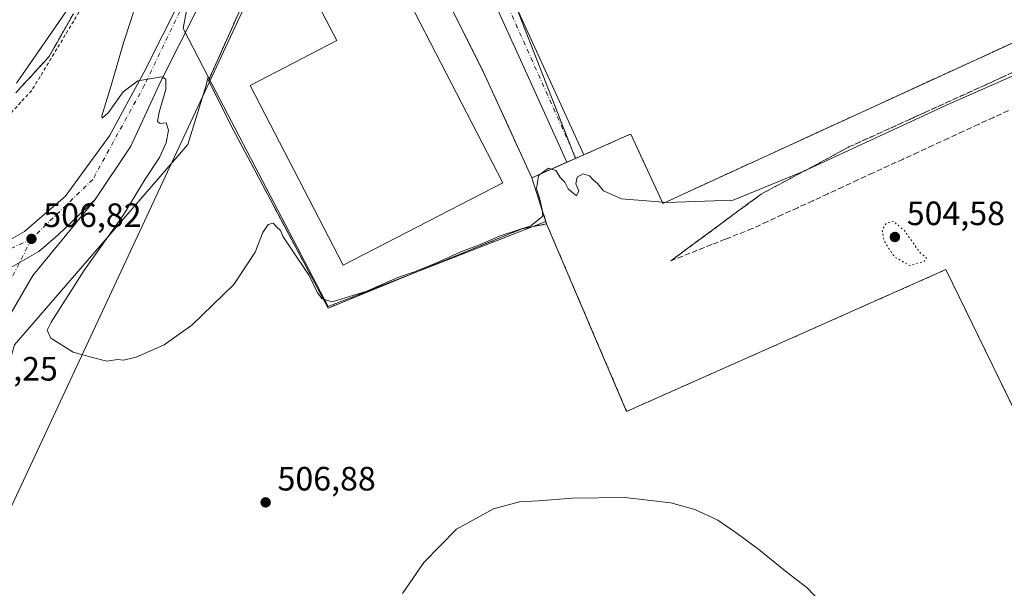
# Model space of a CAD drawing. Units: metres. Extents: x 610896 to 614347, y 4727008 to 4729377.
# Drawn here: x 611917 to 612209, y 4728781 to 4728949 of the extents above; entities that cross this region are included whole.
import ezdxf

# ---------------------------------------------------------------- set-up
doc = ezdxf.new("R2010")
doc.units = ezdxf.units.M
doc.header["$MEASUREMENT"] = 0
for name, pattern in [('DGN Style 2', [1.6480167562047852, 0.988810053722871, -0.6592067024819142]), ('DGN Style 3', [2.307223458686699, 1.648016756204785, -0.6592067024819142]), ('DGN Style 4', [2.6384748266838614, 1.318413404963828, -0.6592067024819142, 0.001648016756204785, -0.6592067024819142]), ('DGN Style 5', [1.1536117293433497, 0.4944050268614355, -0.6592067024819142])]:
    doc.linetypes.add(name, pattern=pattern)
for name, color, linetype, lineweight in [('Alambrada', 7, 'DGN Style 2', 0), ('Carretera de calzada única Cxs', 7, 'Continuous', 13), ('Carretera de calzada única eje', 7, 'DGN Style 4', 0), ('Cultivos herbáceos CxS', 92, 'Continuous', 0), ('Cultivos leñosos CxS', 92, 'Continuous', 0), ('Curva de nivel normal', 30, 'Continuous', 0), ('Curva de nivel normal depresión', 30, 'DGN Style 5', 0), ('Edificación industrial Cxs', 135, 'Continuous', 13), ('Explanada Cxs', 7, 'Continuous', 0), ('Instalación de tratamiento de aguas CxS', 135, 'Continuous', 0), ('Núcleo urbano CxS', 7, 'Continuous', 0), ('Obra de contención lineal', 1, 'DGN Style 3', 13), ('Punto de cota en terreno', 7, 'Continuous', 0), ('Rótulo de punto de cota en terreno', 7, 'Continuous', 0), ('Talud superficial', 30, 'DGN Style 3', 0), ('Tendido', 6, 'Continuous', 0), ('Vía urbana Cxs', 4, 'Continuous', 0), ('Vía urbana eje', 4, 'DGN Style 4', 0)]:
    doc.layers.add(name, color=color, linetype=linetype, lineweight=lineweight)
doc.styles.add('Style-Arial', font='txt')

# ---------------------------------------------------------------- blocks, each defined once
blk = doc.blocks.new('*U9')
at = {"layer": 'Cultivos herbáceos CxS', "color": 92, "linetype": 'Continuous', "lineweight": 0}
blk.add_polyline3d([(612349.0701000001, 4729005.5801, 499.8941999999952), (612108.1401000004, 4728894.9801, 504.823000000004), (612107.3348000003, 4728896.714600001, 504.6769999999961), (612098.5900999998, 4728915.550100001, 503.9789000000019), (612097.5368999997, 4728915.085200001, 504.0829999999987), (612082.2125000004, 4728908.3201, 504.7017000000051), (612031.9888000004, 4729036.6623, 500.8364000000002), (612043.6003000002, 4729046.784499999, 500.2495999999956), (612059.5849000001, 4729057.7489, 499.4857000000048), (612094.6342000002, 4729076.285700001, 498.6183000000019), (612239.4765, 4729137.037900001, 494.0688999999985)], dxfattribs=at)
blk = doc.blocks.new('*U13')
at = {"layer": 'Núcleo urbano CxS', "color": 7, "linetype": 'Continuous', "lineweight": 0}
blk.add_polyline3d([(612073.3619999997, 4728889.6336, 504.9974999999977), (612008.7862999998, 4728864.339500001, 505.9796999999963), (611973.1659000004, 4728932.5483, 503.5348999999987), (611965.6637000004, 4728946.9145, 504.4293999999937), (611969.0099, 4728964.556299999, 503.7048999999971), (611985.7050999999, 4728996.054500001, 502.7498999999953), (611986.8558999998, 4728998.2259, 502.6928999999946), (611994.0405000001, 4729008.137700001, 502.3718999999983), (612004.1984999999, 4729022.1505, 501.8508000000002), (612028.1725000005, 4729046.415100001, 500.8788999999961), (612031.9888000004, 4729036.6623, 500.8364000000002), (612082.2125000004, 4728908.3201, 504.7017000000051), (612082.1626000004, 4728908.2981, 504.7026000000042), (612069.2100999998, 4728902.5801, 504.2924999999959), (612072.9848999997, 4728890.8095, 504.811600000001)], close=True, dxfattribs=at)
blk = doc.blocks.new('*U16')
at = {"layer": 'Núcleo urbano CxS', "color": 7, "linetype": 'Continuous', "lineweight": 0}
blk.add_polyline3d([(612239.4765, 4729137.037900001, 494.0688999999985), (612094.6342000002, 4729076.285700001, 498.6183000000019), (612059.5849000001, 4729057.7489, 499.4857000000048), (612043.6003000002, 4729046.784499999, 500.2495999999956), (612031.9888000004, 4729036.6623, 500.8364000000002), (612028.1725000005, 4729046.415100001, 500.8788999999961), (612004.1984999999, 4729022.1505, 501.8508000000002), (611994.0405000001, 4729008.137700001, 502.3718999999983), (611986.8558999998, 4728998.2259, 502.6928999999946), (611985.7050999999, 4728996.054500001, 502.7498999999953), (611969.0099, 4728964.556299999, 503.7048999999971), (611965.6637000004, 4728946.9145, 504.4293999999937), (611973.1659000004, 4728932.5483, 503.5348999999987), (611972.5135000005, 4728930.069300001, 503.5258999999933), (611967.1256999997, 4728912.470699999, 503.6521999999969), (611915.6015, 4728853.0373, 506.9444999999978)], dxfattribs=at)
blk = doc.blocks.new('5PATER')
at = {"layer": 'Cultivos leñosos CxS', "linetype": 'Continuous', "lineweight": 0}
h = blk.add_hatch(color=51, dxfattribs=at)
edge = h.paths.add_edge_path()
edge.add_ellipse((0, 0), major_axis=(-0.1095731443231308, -0.1110710700762829), ratio=0.9994222409660322, start_angle=0, end_angle=360)
blk = doc.blocks.new('*U25')
at = {"layer": 'Carretera de calzada única Cxs', "color": 7, "linetype": 'Continuous', "lineweight": 13}
blk.add_polyline3d([(611912.4501, 4728874.7301, 507.3545000000013), (611922.8400999998, 4728880.670100001, 507.243100000007), (611928.6300999997, 4728885.600099999, 506.8408999999957), (611939.6001000004, 4728896.1501, 506.3951999999991), (611931.2100999998, 4728885.890100001, 506.8024000000005), (611921.1201, 4728873.610099999, 507.5195999999996), (611902.4101, 4728841.5101, 507.4480999999942)], dxfattribs=at)
blk = doc.blocks.new('*U33')
at = {"layer": 'Explanada Cxs', "color": 7, "linetype": 'Continuous', "lineweight": 0}
for points in [[(612018.3101000005, 4729006.890100001, 501.796199999997), (612054.7701000003, 4728934.1601, 504.0062000000034), (612069.2100999998, 4728902.5801, 505.1345000000001), (612073.6101000002, 4728888.860099999, 505.6364999999933), (612066.2701000003, 4728887.4001, 505.0565999999963), (612008.7301000003, 4728863.9101, 506.5993000000017), (611980.8300999999, 4728916.3101, 504.1692999999942), (611973.2401000002, 4728931.4901, 505.8559999999998), (611991.8601000002, 4728973.110099999, 502.6140000000014), (612004.1101000002, 4728994.1601, 502.7142000000022), (612009.5000999998, 4729002.4801, 502.2167000000045), (612014.6401000004, 4729006.640100001, 501.9349999999977)], [(612060.6401000004, 4728901.110099999, 506.9933000000019), (612026.8701, 4728966.4901, 506.1209999999992), (612005.0301000001, 4728955.450099999, 506.3708000000043), (612011.3201000001, 4728943.280099999, 510.8852000000043), (611985.6201, 4728930.0001, 506.2479000000022), (612013.2100999998, 4728876.610099999, 508.1070000000037)]]:
    blk.add_polyline3d(points, close=True, dxfattribs=at)

msp = doc.modelspace()

# ---------------------------------------------------------------- linework, layer by layer
at = {"layer": 'Alambrada', "color": 7, "linetype": 'DGN Style 2', "lineweight": 0}
for points in [[(612266.2100999998, 4728792.030099999, 509.6442999999999), (612326.5000999998, 4728834.460100001, 508.8515000000043), (612397.2701000003, 4728895.4001, 504.554999999993), (612349.0701000001, 4729005.5801, 500.0782000000036), (612108.1401000004, 4728894.9801, 504.9692000000068), (612098.5900999998, 4728915.550100001, 504.0770000000048), (612069.2100999998, 4728902.5801, 505.1345000000001), (612054.7701000003, 4728934.1601, 504.0062000000034), (612018.3101000005, 4729006.890100001, 501.796199999997), (612014.6401000004, 4729006.640100001, 501.9349999999977), (612009.5000999998, 4729002.4801, 502.2167000000045), (612004.1101000002, 4728994.1601, 502.7142000000022), (611991.8601000002, 4728973.110099999, 502.6140000000014), (611973.2401000002, 4728931.4901, 505.8559999999998), (611980.8300999999, 4728916.3101, 504.1692999999942)], [(611935.7008999997, 4728953.2137, 505.7455000000046), (611933.2090999996, 4728949.0965, 505.8077000000048), (611930.7172999998, 4728944.9791, 505.8218999999954), (611928.2254999997, 4728940.8619, 505.9415000000009), (611925.7336999997, 4728936.7445, 506.0889000000025), (611923.2418999998, 4728932.6273, 506.4060999999929), (611920.7500999998, 4728928.5101, 506.4796999999963), (611917.5182999996, 4728924.976700001, 506.3263000000007), (611914.2867000002, 4728921.443299999, 506.078800000003)], [(612073.6101000002, 4728888.860099999, 505.6364999999933), (612097.3701, 4728833.2401, 508.7508999999991), (612192.1300999997, 4728875.3201, 505.3754999999946), (612237.4001000002, 4728782.530099999, 508.4137000000047), (612262.6201, 4728790.350099999, 509.5541999999987)]]:
    msp.add_polyline3d(points, dxfattribs=at)
at = {"layer": 'Carretera de calzada única Cxs', "color": 7, "linetype": 'Continuous', "lineweight": 13}
for points in [[(611869.8601000002, 4728873.9901, 507.4024000000064), (611870.9801000003, 4728874.0601, 507.4532000000036), (611894.2100999998, 4728876.890100001, 507.4072000000015), (611909.5301000001, 4728881.5101, 507.0467000000062), (611918.5800999999, 4728886.6801, 506.7228000000032), (611923.8501000004, 4728891.1801, 506.4948000000004), (611930.7100999998, 4728897.020099999, 506.2124999999942), (611943.8000999996, 4728915.0101, 505.5515000000014), (611954.0701000001, 4728933.860099999, 504.8776999999973), (611982.3501000004, 4728990.020099999, 503.0224000000017), (611992.7100999998, 4729007.1601, 502.5657999999967), (612001.3300999999, 4729019.020099999, 502.1220999999932), (612013.8000999996, 4729032.3201, 501.735400000005), (612038.2801000001, 4729053.6601, 500.6172999999981), (612055.0701000001, 4729065.170100001, 499.8052000000025), (612076.2600999996, 4729076.7301, 499.1171000000032), (612090.9401000004, 4729084.140100001, 498.4910999999993), (612113.9401000004, 4729094.110099999, 498.1842999999935), (612236.1700999998, 4729145.050100001, 493.7358999999997), (612305.9101, 4729173.4801, 493.766300000003), (612343.1601, 4729189.720100001, 494.5498999999982), (612406.9801000003, 4729216.090100001, 496.0754000000015), (612469.4600999998, 4729241.7501, 495.276199999993), (612495.3091000002, 4729252.253900001, 495.7155000000057)], [(611909.5301000001, 4728881.5101, 507.0467000000062), (611918.5800999999, 4728886.6801, 506.7228000000032), (611923.8501000004, 4728891.1801, 506.4948000000004), (611930.7100999998, 4728897.020099999, 506.2124999999942), (611943.8000999996, 4728915.0101, 505.5515000000014), (611954.0701000001, 4728933.860099999, 504.8776999999973), (611982.3501000004, 4728990.020099999, 503.0224000000017), (611992.7100999998, 4729007.1601, 502.5657999999967), (612001.3300999999, 4729019.020099999, 502.1220999999932), (612013.8000999996, 4729032.3201, 501.735400000005), (612038.2801000001, 4729053.6601, 500.6172999999981), (612055.0701000001, 4729065.170100001, 499.8052000000025), (612076.2600999996, 4729076.7301, 499.1171000000032), (612090.9401000004, 4729084.140100001, 498.4910999999993), (612113.9401000004, 4729094.110099999, 498.1842999999935), (612236.1700999998, 4729145.050100001, 493.7358999999997)], [(612238.3300999999, 4729139.8101, 494.0907000000007), (612093.3501000004, 4729079.0001, 498.5963000000047), (612058.0301000001, 4729060.3201, 499.8898000000045), (612041.7600999996, 4729049.1601, 500.2850999999937), (612038.9437999995, 4729046.705, 500.405899999998), (612036.9778000005, 4729044.9913, 500.4946000000054), (612029.5521999998, 4729038.518200001, 500.8666999999987), (612022.2846999997, 4729032.183, 501.2119999999995), (612017.7500999998, 4729028.2301, 501.4334999999992), (612016.9471000005, 4729027.374399999, 501.4704999999958), (612005.7100999998, 4729015.4001, 502.0494999999937), (612004.3421999998, 4729013.516100001, 502.1233000000066), (612000.6600000003, 4729008.444700001, 502.321100000001), (611998.9907000001, 4729006.1457, 502.4205999999977), (611997.4401000004, 4729004.0101, 502.5028000000021), (611996.0312000001, 4729001.679500001, 502.5663999999961), (611993.4266999997, 4728997.371300001, 502.7100000000065), (611987.3201000001, 4728987.270099999, 503.0875999999989), (611959.1001000004, 4728931.2401, 505.0029000000068), (611950.1901000004, 4728912.0101, 505.8978999999963), (611939.6001000004, 4728896.1501, 506.3951999999991), (611928.6300999997, 4728885.600099999, 506.8408999999957), (611922.8400999998, 4728880.670100001, 507.243100000007), (611912.4501, 4728874.7301, 507.3545000000013)], [(611993.4266999997, 4728997.371300001, 502.7100000000065), (611987.3201000001, 4728987.270099999, 503.0875999999989), (611959.1001000004, 4728931.2401, 505.0029000000068), (611950.1901000004, 4728912.0101, 505.8978999999963), (611939.6001000004, 4728896.1501, 506.3951999999991)], [(611939.6001000004, 4728896.1501, 506.3951999999991), (611931.2100999998, 4728885.890100001, 506.8024000000005), (611921.1201, 4728873.610099999, 507.5195999999996), (611902.4101, 4728841.5101, 507.4480999999942), (611898.5100999996, 4728833.840100001, 507.3384999999981), (611891.5500999996, 4728823.850099999, 507.0810000000056), (611873.4401000004, 4728805.840100001, 506.6996999999974), (611825.7301000003, 4728756.290100001, 506.0800000000018), (611818.4600999998, 4728748.220100001, 505.873900000006), (611808.7801000001, 4728735.460100001, 505.7100999999967), (611796.6201, 4728717.8101, 505.4674999999989), (611786.7600999996, 4728702.790100001, 505.4369000000006), (611780.2301000003, 4728688.790100001, 505.3803000000044), (611772.1601, 4728668.020099999, 506.7744999999995), (611765.8901000004, 4728645.340100001, 505.5883999999933)], [(611939.6001000004, 4728896.1501, 506.3951999999991), (611928.6300999997, 4728885.600099999, 506.8408999999957), (611922.8400999998, 4728880.670100001, 507.243100000007), (611912.4501, 4728874.7301, 507.3545000000013), (611895.7301000003, 4728869.6801, 507.6524999999965), (611870.4600999998, 4728866.0001, 507.6459999999934)], [(611939.6001000004, 4728896.1501, 506.3951999999991), (611928.6300999997, 4728885.600099999, 506.8408999999957), (611922.8400999998, 4728880.670100001, 507.243100000007), (611912.4501, 4728874.7301, 507.3545000000013), (611895.7301000003, 4728869.6801, 507.6524999999965), (611870.4600999998, 4728866.0001, 507.6459999999934)]]:
    msp.add_polyline3d(points, dxfattribs=at)
at = {"layer": 'Carretera de calzada única eje', "color": 7, "linetype": 'DGN Style 4', "lineweight": 0, "extrusion": (0.004712021799981469, 0.04222407706092612, 0.9990970544281018), "elevation": 203062.6118181403, "flags": 128}
msp.add_lwpolyline([(-83678.47305554093, -4763250.844278474), (-83659.4777362959, -4763239.275811894), (-83640.97447078384, -4763233.311520072)], dxfattribs=at)
at = {"layer": 'Carretera de calzada única eje', "color": 7, "linetype": 'DGN Style 4', "lineweight": 0, "extrusion": (-0.4113328445124391, 0.2311643457355331, 0.8816849416236894), "elevation": 841893.3363528327, "flags": 128}
msp.add_lwpolyline([(-4422274.330243546, -1572100.656753445), (-4422249.659289167, -1572099.307775212), (-4422222.420575527, -1572099.899926851)], dxfattribs=at)
at = {"layer": 'Carretera de calzada única eje', "color": 7, "linetype": 'DGN Style 4', "lineweight": 0}
msp.add_polyline3d([(611998.1700999998, 4729009.970100001, 502.4165999999968), (611976.6201, 4728976.550100001, 503.4517999999953), (611954.2600999996, 4728930.140100001, 505.0341000000044), (611938.8901000004, 4728902.110099999, 506.084600000002), (611920.6700999998, 4728884.4301, 506.9054000000033)], dxfattribs=at)
at = {"layer": 'Cultivos herbáceos CxS', "color": 92, "linetype": 'Continuous', "lineweight": 0, "extrusion": (-0.01021648567324624, 0.02610732079820691, 0.9996069383618882), "elevation": 117710.3007044284, "flags": 128}
msp.add_lwpolyline([(-2293288.454683189, -4179155.836799338), (-2293288.454683189, -4179017.963375914)], dxfattribs=at)
at = {"layer": 'Cultivos herbáceos CxS', "color": 92, "linetype": 'Continuous', "lineweight": 0, "extrusion": (0.0009710958106573252, 0.03632633989370244, 0.9993395088771652), "elevation": 172882.2979812469, "flags": 128}
msp.add_lwpolyline([(-485383.321757791, -4740446.096909476), (-485420.7521811074, -4740378.819916746), (-485484.6288852267, -4740405.848492605)], dxfattribs=at)
at = {"layer": 'Cultivos herbáceos CxS', "color": 92, "linetype": 'Continuous', "lineweight": 0}
for points in [[(612397.2701000003, 4728895.4001, 504.5429000000004), (612349.0701000001, 4729005.5801, 499.8941999999952), (612108.1401000004, 4728894.9801, 504.823000000004), (612107.3348000003, 4728896.714600001, 504.6769999999961), (612098.5900999998, 4728915.550100001, 503.9789000000019), (612097.5368999997, 4728915.085200001, 504.0829999999987), (612082.2125000004, 4728908.3201, 504.7017000000051)], [(611973.1659000004, 4728932.5483, 503.5348999999987), (611972.5135000005, 4728930.069300001, 503.5258999999933), (611967.1256999997, 4728912.470699999, 503.6521999999969), (611915.6015, 4728853.0373, 506.9444999999978), (611910.8031000001, 4728836.444300001, 506.4241000000038), (611905.9079, 4728825.566099999, 506.9501000000019), (611894.0850999998, 4728822.240900001, 507.0562999999966), (611894.0115, 4728822.1351, 507.0549000000028), (611893.8482999997, 4728821.921700001, 507.0513999999966), (611893.6655000001, 4728821.722899999, 507.0470999999961), (611891.4715, 4728819.541099999, 506.9615999999951), (611882.6703000005, 4728809.931100001, 506.7587000000058), (611833.5696999999, 4728737.6853, 508.7513000000035), (611781.3964999998, 4728676.763300001, 505.1074999999983), (611774.2297, 4728655.3015, 505.2185000000027)], [(611833.5696999999, 4728737.6853, 508.7513000000035), (611882.6703000005, 4728809.931100001, 506.7587000000058), (611891.4715, 4728819.541099999, 506.9615999999951), (611893.6655000001, 4728821.722899999, 507.0470999999961), (611893.8482999997, 4728821.921700001, 507.0513999999966), (611894.0115, 4728822.1351, 507.0549000000028), (611894.0850999998, 4728822.240900001, 507.0562999999966), (611905.9079, 4728825.566099999, 506.9501000000019), (611910.8031000001, 4728836.444300001, 506.4241000000038), (611915.6015, 4728853.0373, 506.9444999999978), (611967.1256999997, 4728912.470699999, 503.6521999999969), (611972.5135000005, 4728930.069300001, 503.5258999999933), (611973.1659000004, 4728932.5483, 503.5348999999987), (612008.7862999998, 4728864.339500001, 505.9796999999963), (612073.3619999997, 4728889.6336, 504.9974999999977), (612073.6101000002, 4728888.860099999, 505.1128000000026), (612097.3701, 4728833.2401, 508.6230999999971), (612167.0098000001, 4728864.164899999, 505.258799999996), (612192.1300999997, 4728875.3201, 505.1059999999998), (612229.4435999999, 4728798.838500001, 507.3450000000012)], [(612073.3619999997, 4728889.6336, 504.9974999999977), (612073.6101000002, 4728888.860099999, 505.1128000000026), (612097.3701, 4728833.2401, 508.6230999999971), (612167.0098000001, 4728864.164899999, 505.258799999996), (612192.1300999997, 4728875.3201, 505.1059999999998), (612229.4435999999, 4728798.838500001, 507.3450000000012), (612237.4001000002, 4728782.530099999, 508.1451999999991)]]:
    msp.add_polyline3d(points, dxfattribs=at)
at = {"layer": 'Curva de nivel normal', "color": 30, "linetype": 'Continuous', "lineweight": 0, "flags": 128}
for points, elevation in [([(612255.8399999999, 4728952.1601), (612192.5, 4728924.2501), (612151.0300000003, 4728905.020099999), (612150.4249, 4728904.7719), (612128.9900000002, 4728895.9801), (612109.3600000005, 4728895.2601), (612095.8799999999, 4728896.340100001), (612090.5099999999, 4728898.6601), (612088.7100000001, 4728900.870100001), (612087.4299999997, 4728901.950099999), (612086.3200000003, 4728903.130100001), (612084.5, 4728903.7401), (612082.7000000002, 4728902.7501), (612082.2400000002, 4728900.7401), (612083.1399999997, 4728898.700099999), (612082.4900000002, 4728897.210100001), (612081.4600000001, 4728897.9901), (612080, 4728899.280099999), (612078.9699999997, 4728901.2401), (612077.75, 4728902.5701), (612076.3799999999, 4728904.700099999), (612074.1799999997, 4728905.440099999), (612071.1500000004, 4728903.300100001), (612070.5800000001, 4728899.3301), (612071.5199999996, 4728896.5801), (612072.2400000002, 4728893.200099999), (612072.4500000002, 4728891.1501), (612068.9299999997, 4728888.3101), (612059.8499999996, 4728885.360099999), (612054.1699999999, 4728882.870100001), (612048.1299999999, 4728880.5801), (612040.7300000006, 4728877.220100001), (612034.4000000004, 4728874.670100001), (612029.4100000003, 4728872.9901), (612020.1900000004, 4728868.9001), (612009.9100000003, 4728865.720100001), (612006.9699999997, 4728866.610099999), (612005.6200000001, 4728868.390100001), (612003.1399999997, 4728873.620100001), (611997.8399999999, 4728881.350099999), (611995.4400000004, 4728885.0801), (611994.5700000003, 4728886.920100001), (611993.4400000004, 4728887.9901), (611992.4100000003, 4728889.120100001), (611990.9800000006, 4728888.7401), (611989.3399999999, 4728886.3301), (611987.0700000003, 4728880.4801), (611980.7100000001, 4728870.940099999), (611968.25, 4728858.8301), (611960.0800000001, 4728852.970100001), (611951.7800000003, 4728849.370100001), (611947.9900000002, 4728848.4301), (611946.1699999999, 4728848.6501), (611943.04, 4728848.190099999), (611938.7999999998, 4728849.280099999), (611933.04, 4728850.850099999), (611926.4699999997, 4728854.940099999), (611925.3600000005, 4728857.3201), (611926.4900000002, 4728859.7401), (611936.2400000002, 4728874.9901), (611948, 4728891.620100001), (611954.4600000001, 4728902.1501), (611958.7000000002, 4728908.620100001), (611960.7100000001, 4728913.0001), (611961.3700000001, 4728916.7401), (611960.6600000003, 4728918.860099999), (611958.8399999999, 4728918.700099999), (611958.0999999996, 4728919.2401), (611958.5800000001, 4728922.090100001), (611960.5800000001, 4728928.780099999), (611960.5300000003, 4728931.860099999), (611959.3600000005, 4728932.5001), (611952.2199999997, 4728931.380100001), (611947.9299999997, 4728928.0801), (611943.5899999999, 4728921.9901), (611941.7100000001, 4728920.270099999), (611941.5499999998, 4728920.970100001), (611944.2999999998, 4728929.9901), (611947.9699999997, 4728942.6601), (611950.1900000004, 4728949.2601), (611954.1600000003, 4728962.0701)], 505), ([(611933.1399999997, 4728955.0701), (611916.2000000002, 4728930.670100001)], 505), ([(612096.8099999996, 4728807.640100001), (612081.2599999999, 4728807.4901), (612071.0599999996, 4728806.6601), (612065.5499999998, 4728806.380100001), (612057.7999999998, 4728804.3301), (612046.8499999996, 4728798.3201), (612037.1900000004, 4728788.420100001), (612030.8499999996, 4728779.200099999)], 510), ([(612158.5, 4728772.960100001), (612150.9299999997, 4728780.870100001), (612144.4800000006, 4728785.800100001), (612136.6299999999, 4728792.280099999), (612130.2000000002, 4728796.950099999), (612124.4100000003, 4728800.9801), (612117.6299999999, 4728804.130100001), (612110.4500000002, 4728806.090100001), (612096.8099999996, 4728807.640100001)], 510)]:
    msp.add_lwpolyline(points, dxfattribs=dict(at, elevation=elevation))
at = {"layer": 'Curva de nivel normal depresión', "color": 30, "linetype": 'DGN Style 5', "lineweight": 0, "elevation": 505, "flags": 128}
msp.add_lwpolyline([(612176.5899999999, 4728889.590100001), (612174.54, 4728889.170100001), (612173.1699999999, 4728887.0801), (612173.8899999997, 4728883.690099999), (612176.7800000003, 4728879.170100001), (612181.29, 4728876.5801), (612185.6399999997, 4728877.710100001), (612186.3600000005, 4728878.9001), (612184.5700000003, 4728880.210100001), (612179.75, 4728887.0001), (612176.5899999999, 4728889.590100001)], dxfattribs=at)
at = {"layer": 'Edificación industrial Cxs', "color": 135, "linetype": 'Continuous', "lineweight": 13, "elevation": 510.8852000000044, "flags": 128}
msp.add_lwpolyline([(612060.6401000004, 4728901.110099999), (612013.2100999998, 4728876.610099999), (611985.6201, 4728930.0001), (612011.3201000001, 4728943.280099999), (612005.0301000001, 4728955.450099999), (612026.8701, 4728966.4901)], close=True, dxfattribs=at)
at = {"layer": 'Edificación industrial Cxs', "color": 135, "linetype": 'Continuous', "lineweight": 13}
msp.add_polyline3d([(612060.6401000004, 4728901.110099999, 506.9933000000019), (612026.8701, 4728966.4901, 506.1209999999992), (612005.0301000001, 4728955.450099999, 506.3708000000043), (612011.3201000001, 4728943.280099999, 510.8852000000043), (611985.6201, 4728930.0001, 506.2479000000022), (612013.2100999998, 4728876.610099999, 508.1070000000037), (612060.6401000004, 4728901.110099999, 506.9933000000019)], dxfattribs=at)
at = {"layer": 'Explanada Cxs', "color": 7, "linetype": 'Continuous', "lineweight": 0, "extrusion": (0.1198851882645429, 0.09014178814236525, 0.988687007937938), "elevation": 500149.1869224384, "flags": 128}
msp.add_lwpolyline([(3411947.99662711, -3293407.732037355), (3411867.954274599, -3293392.998049273), (3411834.035289534, -3293385.475714996)], dxfattribs=at)
at = {"layer": 'Explanada Cxs', "color": 7, "linetype": 'Continuous', "lineweight": 0, "extrusion": (-0.0106333217715029, 0.03315663061374637, 0.9993936012975305), "elevation": 150790.9753864396, "flags": 128}
msp.add_lwpolyline([(-2026943.55187937, -4313456.908840796), (-2026943.55187937, -4313442.491822934)], dxfattribs=at)
at = {"layer": 'Explanada Cxs', "color": 7, "linetype": 'Continuous', "lineweight": 0}
for points in [[(611980.8300999999, 4728916.3101, 504.1692999999942), (611973.2401000002, 4728931.4901, 505.8559999999998), (611991.8601000002, 4728973.110099999, 502.6140000000014), (612004.1101000002, 4728994.1601, 502.7142000000022), (612009.5000999998, 4729002.4801, 502.2167000000045), (612014.6401000004, 4729006.640100001, 501.9349999999977), (612018.3101000005, 4729006.890100001, 501.796199999997)], [(612060.6401000004, 4728901.110099999, 506.9933000000019), (612026.8701, 4728966.4901, 506.1209999999992), (612005.0301000001, 4728955.450099999, 506.3708000000043), (612011.3201000001, 4728943.280099999, 510.8852000000043), (611985.6201, 4728930.0001, 506.2479000000022), (612013.2100999998, 4728876.610099999, 508.1070000000037), (612060.6401000004, 4728901.110099999, 506.9933000000019)], [(612073.6101000002, 4728888.860099999, 505.6364999999933), (612066.2701000003, 4728887.4001, 505.0565999999963), (612008.7301000003, 4728863.9101, 506.5993000000017), (611980.8300999999, 4728916.3101, 504.1692999999942)]]:
    msp.add_polyline3d(points, dxfattribs=at)
at = {"layer": 'Instalación de tratamiento de aguas CxS', "color": 135, "linetype": 'Continuous', "lineweight": 0, "extrusion": (-0.4018058925231045, 0.914830036552789, 0.04047257039692584), "elevation": 4080229.562640278, "flags": 128}
msp.add_lwpolyline([(-2462068.871030169, -164767.4378335904), (-2462071.665337657, -164767.5676399472), (-2462071.801627955, -164767.5728442113)], dxfattribs=at)
at = {"layer": 'Instalación de tratamiento de aguas CxS', "color": 135, "linetype": 'Continuous', "lineweight": 0, "extrusion": (0.01140690719454056, 0.005035713588157156, 0.9999222590066256), "elevation": 31300.16235325671, "flags": 128}
msp.add_lwpolyline([(612036.705308835, 4728810.692390587), (612039.097125101, 4728811.748203973)], dxfattribs=at)
at = {"layer": 'Instalación de tratamiento de aguas CxS', "color": 135, "linetype": 'Continuous', "lineweight": 0, "extrusion": (0.01544585046381215, 0.006818715560829849, 0.9998574552512725), "elevation": 42204.03359701414, "flags": 128}
msp.add_lwpolyline([(611988.3879455782, 4728724.734826257), (611998.7858694413, 4728729.324432955)], dxfattribs=at)
at = {"layer": 'Instalación de tratamiento de aguas CxS', "color": 135, "linetype": 'Continuous', "lineweight": 0, "extrusion": (-0.9522316980452457, -0.3053764586029202, 0.0001084850543434585), "elevation": -2026927.171444342, "flags": 128}
msp.add_lwpolyline([(-4316085.023061644, 725.527808613736), (-4316087.07026349, 725.2108086118751), (-4316099.431337044, 725.0258086107888)], dxfattribs=at)
msp.add_lwpolyline([(-4316085.023061644, 725.527808613736), (-4316087.07026349, 725.2108086118751), (-4316099.431337044, 725.0258086107888)], dxfattribs=at)
at = {"layer": 'Instalación de tratamiento de aguas CxS', "color": 135, "linetype": 'Continuous', "lineweight": 0}
for points in [[(612229.4435999999, 4728798.838500001, 507.5371000000014), (612192.1300999997, 4728875.3201, 505.3754999999946), (612167.0098000001, 4728864.164899999, 505.3387999999978), (612097.3701, 4728833.2401, 508.7508999999991), (612073.6101000002, 4728888.860099999, 505.6364999999933), (612072.9848999997, 4728890.8095, 505.3194999999978), (612069.2100999998, 4728902.5801, 505.1345000000001), (612082.1626000004, 4728908.2981, 504.8129000000045), (612097.5368999997, 4728915.085200001, 504.1956999999966), (612098.5900999998, 4728915.550100001, 504.0770000000048), (612107.3348000003, 4728896.714600001, 504.8203000000067), (612108.1401000004, 4728894.9801, 504.9692000000068), (612349.0701000001, 4729005.5801, 500.0782000000036)], [(612084.6788999997, 4728909.4089, 504.7750999999989), (612097.5368999997, 4728915.085200001, 504.1956999999966), (612098.5900999998, 4728915.550100001, 504.0770000000048), (612107.3348000003, 4728896.714600001, 504.8203000000067), (612108.1401000004, 4728894.9801, 504.9692000000068), (612349.0701000001, 4729005.5801, 500.0782000000036), (612397.2701000003, 4728895.4001, 504.554999999993)], [(612262.6201, 4728790.350099999, 509.5541999999987), (612246.1272, 4728785.236099999, 509.2057000000059), (612237.4001000002, 4728782.530099999, 508.4137000000047), (612229.4435999999, 4728798.838500001, 507.5371000000014), (612192.1300999997, 4728875.3201, 505.3754999999946), (612167.0098000001, 4728864.164899999, 505.3387999999978), (612097.3701, 4728833.2401, 508.7508999999991), (612073.6101000002, 4728888.860099999, 505.6364999999933)]]:
    msp.add_polyline3d(points, dxfattribs=at)
at = {"layer": 'Núcleo urbano CxS', "color": 7, "linetype": 'Continuous', "lineweight": 0, "extrusion": (-0.01021648567324624, 0.02610732079820691, 0.9996069383618882), "elevation": 117710.3007044284, "flags": 128}
msp.add_lwpolyline([(-2293288.454683189, -4179155.836799338), (-2293288.454683189, -4179017.963375914)], dxfattribs=at)
at = {"layer": 'Núcleo urbano CxS', "color": 7, "linetype": 'Continuous', "lineweight": 0, "extrusion": (0.0009710958106573252, 0.03632633989370244, 0.9993395088771652), "elevation": 172882.2979812469, "flags": 128}
msp.add_lwpolyline([(-485383.321757791, -4740446.096909476), (-485420.7521811074, -4740378.819916746), (-485484.6288852267, -4740405.848492605)], dxfattribs=at)
at = {"layer": 'Núcleo urbano CxS', "color": 7, "linetype": 'Continuous', "lineweight": 0}
for points in [[(612031.9888000004, 4729036.6623, 500.8364000000002), (612028.1725000005, 4729046.415100001, 500.8788999999961), (612004.1984999999, 4729022.1505, 501.8508000000002), (611994.0405000001, 4729008.137700001, 502.3718999999983), (611986.8558999998, 4728998.2259, 502.6928999999946), (611985.7050999999, 4728996.054500001, 502.7498999999953), (611969.0099, 4728964.556299999, 503.7048999999971), (611965.6637000004, 4728946.9145, 504.4293999999937), (611973.1659000004, 4728932.5483, 503.5348999999987)], [(612031.9888000004, 4729036.6623, 500.8364000000002), (612028.1725000005, 4729046.415100001, 500.8788999999961), (612004.1984999999, 4729022.1505, 501.8508000000002), (611994.0405000001, 4729008.137700001, 502.3718999999983), (611986.8558999998, 4728998.2259, 502.6928999999946), (611985.7050999999, 4728996.054500001, 502.7498999999953), (611969.0099, 4728964.556299999, 503.7048999999971), (611965.6637000004, 4728946.9145, 504.4293999999937), (611973.1659000004, 4728932.5483, 503.5348999999987)], [(612229.4435999999, 4728798.838500001, 507.3450000000012), (612192.1300999997, 4728875.3201, 505.1059999999998), (612167.0098000001, 4728864.164899999, 505.258799999996), (612097.3701, 4728833.2401, 508.6230999999971), (612073.6101000002, 4728888.860099999, 505.1128000000026), (612073.3619999997, 4728889.6336, 504.9974999999977), (612072.9848999997, 4728890.8095, 504.811600000001), (612069.2100999998, 4728902.5801, 504.2924999999959), (612082.1626000004, 4728908.2981, 504.7026000000042), (612082.2125000004, 4728908.3201, 504.7017000000051), (612097.5368999997, 4728915.085200001, 504.0829999999987), (612098.5900999998, 4728915.550100001, 503.9789000000019), (612107.3348000003, 4728896.714600001, 504.6769999999961), (612108.1401000004, 4728894.9801, 504.823000000004), (612349.0701000001, 4729005.5801, 499.8941999999952)], [(612397.2701000003, 4728895.4001, 504.5429000000004), (612349.0701000001, 4729005.5801, 499.8941999999952), (612108.1401000004, 4728894.9801, 504.823000000004), (612107.3348000003, 4728896.714600001, 504.6769999999961), (612098.5900999998, 4728915.550100001, 503.9789000000019), (612097.5368999997, 4728915.085200001, 504.0829999999987), (612082.2125000004, 4728908.3201, 504.7017000000051)], [(611973.1659000004, 4728932.5483, 503.5348999999987), (611972.5135000005, 4728930.069300001, 503.5258999999933), (611967.1256999997, 4728912.470699999, 503.6521999999969), (611915.6015, 4728853.0373, 506.9444999999978), (611910.8031000001, 4728836.444300001, 506.4241000000038), (611905.9079, 4728825.566099999, 506.9501000000019), (611894.0850999998, 4728822.240900001, 507.0562999999966), (611894.0115, 4728822.1351, 507.0549000000028), (611893.8482999997, 4728821.921700001, 507.0513999999966), (611893.6655000001, 4728821.722899999, 507.0470999999961), (611891.4715, 4728819.541099999, 506.9615999999951), (611882.6703000005, 4728809.931100001, 506.7587000000058), (611833.5696999999, 4728737.6853, 508.7513000000035), (611781.3964999998, 4728676.763300001, 505.1074999999983), (611774.2297, 4728655.3015, 505.2185000000027)], [(612082.2125000004, 4728908.3201, 504.7017000000051), (612082.1626000004, 4728908.2981, 504.7026000000042), (612069.2100999998, 4728902.5801, 504.2924999999959), (612072.9848999997, 4728890.8095, 504.811600000001), (612073.3619999997, 4728889.6336, 504.9974999999977)], [(612082.2125000004, 4728908.3201, 504.7017000000051), (612082.1626000004, 4728908.2981, 504.7026000000042), (612069.2100999998, 4728902.5801, 504.2924999999959), (612072.9848999997, 4728890.8095, 504.811600000001), (612073.3619999997, 4728889.6336, 504.9974999999977)], [(612073.3619999997, 4728889.6336, 504.9974999999977), (612073.6101000002, 4728888.860099999, 505.1128000000026), (612097.3701, 4728833.2401, 508.6230999999971), (612167.0098000001, 4728864.164899999, 505.258799999996), (612192.1300999997, 4728875.3201, 505.1059999999998), (612229.4435999999, 4728798.838500001, 507.3450000000012), (612237.4001000002, 4728782.530099999, 508.1451999999991)]]:
    msp.add_polyline3d(points, dxfattribs=at)
at = {"layer": 'Obra de contención lineal', "color": 1, "linetype": 'DGN Style 3', "lineweight": 13}
msp.add_polyline3d([(612069.2100999998, 4728902.5801, 505.1345000000001), (612073.6101000002, 4728888.860099999, 505.6364999999933), (612066.2701000003, 4728887.4001, 505.0565999999963), (612008.7301000003, 4728863.9101, 506.5993000000017), (611980.8300999999, 4728916.3101, 504.1692999999942)], dxfattribs=at)
at = {"layer": 'Talud superficial', "color": 30, "linetype": 'DGN Style 3', "lineweight": 0}
for points in [[(611933.1299999999, 4728951.2401, 505.5071999999927), (611930.7000000002, 4728946.9801, 505.5864000000002), (611928.2800000003, 4728942.720100001, 505.704700000002), (611925.8499999996, 4728938.460100001, 505.8530000000028), (611919.3300000001, 4728931.380100001, 505.6793999999937), (611916.0599999996, 4728927.840100001, 505.4907999999996)], [(611916.0599999996, 4728927.840100001, 504.6842999999935), (611919.3300000001, 4728931.380100001, 504.9067000000068), (611925.8499999996, 4728938.460100001, 505.2436000000016), (611928.2800000003, 4728942.720100001, 505.0890000000073), (611930.7000000002, 4728946.9801, 504.8959999999934), (611933.1299999999, 4728951.2401, 504.7035999999935)], [(612210.7699999996, 4728922.5601, 507.891300000003), (612206.2999999998, 4728920.5001, 507.8864000000031), (612201.8200000003, 4728918.440099999, 507.8965000000026), (612197.3499999996, 4728916.380100001, 508.107999999993), (612192.8799999999, 4728914.3101, 507.9501000000019), (612188.4000000004, 4728912.2501, 507.9407000000065), (612183.9299999997, 4728910.190099999, 507.929999999993), (612179.4500000002, 4728908.130100001, 507.9192999999942), (612170.5099999999, 4728904.0101, 507.8828000000067), (612166.0300000003, 4728901.950099999, 507.8978000000062), (612161.5599999996, 4728899.890100001, 507.8102000000072), (612157.0800000001, 4728897.8301, 507.7295000000013), (612152.6100000005, 4728895.7601, 507.6343000000052), (612148.1399999997, 4728893.700099999, 507.5237000000052), (612143.6600000003, 4728891.640100001, 507.5908000000054), (612139.1900000004, 4728889.5801, 507.3845000000001), (612134.7100000001, 4728887.520099999, 507.3335999999982), (612126.6500000004, 4728884.340100001, 507.1420999999973), (612122.6100000005, 4728882.7401, 507.0964999999997), (612110.5199999996, 4728877.970100001, 506.715400000001), (612137.2599999999, 4728897.710100001, 505.8080999999948), (612141.6100000005, 4728900.040100001, 505.7011000000057), (612145.9600000001, 4728902.380100001, 505.4131999999955), (612150.3099999996, 4728904.710100001, 505.5133999999962), (612150.4249, 4728904.7719, 505.5142000000051), (612154.6600000003, 4728907.050100001, 505.3319999999949), (612159.0199999996, 4728909.380100001, 505.2388999999966), (612163.3700000001, 4728911.720100001, 504.9223000000056), (612181.4100000003, 4728919.920100001, 505.1377000000066), (612185.9199999999, 4728921.9801, 505.0234000000055), (612203.9600000001, 4728930.1801, 505.4842999999965), (612208.4699999997, 4728932.2401, 505.1459000000032), (612231.0199999996, 4728942.4901, 505.1128000000026)], [(612231.0199999996, 4728942.4901, 504.3456000000006), (612208.4699999997, 4728932.2401, 504.4934999999969), (612203.9600000001, 4728930.1801, 504.6152000000002), (612185.9199999999, 4728921.9801, 504.270399999994), (612181.4100000003, 4728919.920100001, 504.429999999993), (612163.3700000001, 4728911.720100001, 504.280899999998), (612159.0199999996, 4728909.380100001, 504.2725999999967), (612154.6600000003, 4728907.050100001, 504.152700000006), (612150.4249, 4728904.7719, 504.3429999999935), (612150.3099999996, 4728904.710100001, 504.3470999999991), (612145.9600000001, 4728902.380100001, 504.3855999999942), (612141.6100000005, 4728900.040100001, 504.6358000000037), (612137.2599999999, 4728897.710100001, 504.5932999999932), (612110.5199999996, 4728877.970100001, 506.4487999999984)], [(612210.7699999996, 4728922.5601, 507.6774000000005), (612206.2999999998, 4728920.5001, 507.5288), (612201.8200000003, 4728918.440099999, 507.5699000000022), (612197.3499999996, 4728916.380100001, 507.6135000000068), (612192.8799999999, 4728914.3101, 507.5146999999997), (612188.4000000004, 4728912.2501, 507.6621000000014), (612183.9299999997, 4728910.190099999, 507.4931999999972), (612179.4500000002, 4728908.130100001, 507.5537999999942), (612170.5099999999, 4728904.0101, 507.3539000000019), (612166.0300000003, 4728901.950099999, 507.456600000005), (612161.5599999996, 4728899.890100001, 507.3393999999971), (612157.0800000001, 4728897.8301, 507.4419999999955), (612152.6100000005, 4728895.7601, 507.2960000000021), (612148.1399999997, 4728893.700099999, 507.3153000000021), (612143.6600000003, 4728891.640100001, 507.2394000000059), (612139.1900000004, 4728889.5801, 507.0574999999953), (612134.7100000001, 4728887.520099999, 507.0408000000025), (612126.6500000004, 4728884.340100001, 506.7241999999969), (612122.6100000005, 4728882.7401, 506.7497000000003), (612110.5199999996, 4728877.970100001, 506.4487999999984)]]:
    msp.add_polyline3d(points, dxfattribs=at)
at = {"layer": 'Tendido', "color": 6, "linetype": 'Continuous', "lineweight": 0, "extrusion": (0.905755857548688, -0.421169595922103, 0.04714337691609943), "elevation": -1437359.653241853, "flags": 128}
msp.add_lwpolyline([(4545778.404681128, 68351.7737864891), (4545910.937337507, 68345.94560632722), (4546126.565293796, 68340.7296068289)], dxfattribs=at)
at = {"layer": 'Vía urbana Cxs', "color": 4, "linetype": 'Continuous', "lineweight": 0, "extrusion": (0.02762246829136027, 0.0121939425991445, 0.9995440495592888), "elevation": 75075.88447079432, "flags": 128}
msp.add_lwpolyline([(4078935.802781718, -2468578.221341458), (4078935.802781717, -2468572.673928413)], dxfattribs=at)
at = {"layer": 'Vía urbana Cxs', "color": 4, "linetype": 'Continuous', "lineweight": 0}
for points in [[(612038.9437999995, 4729046.705, 500.405899999998), (612036.0097000003, 4729042.051300001, 500.5237999999954), (612034.1476999996, 4729039.2578, 500.6563000000024), (612032.7734000003, 4729036.194800001, 500.7434999999969), (612031.9247000003, 4729032.946699999, 500.8352000000014), (612031.6249000002, 4729029.603, 500.9468999999954), (612031.8821999999, 4729026.255700001, 501.0081999999966), (612034.8984000003, 4729018.635700001, 500.7399000000005), (612059.1079000002, 4728965.3749, 502.2182999999932), (612084.6788999997, 4728909.4089, 504.7750999999989)], [(612079.6063000001, 4728907.169600001, 504.9425999999949), (612066.8073000005, 4728935.4505, 503.6494999999995), (612051.0115999999, 4728970.216800001, 502.013300000006), (612033.7872000001, 4729006.2531, 500.9630000000034), (612032.4007000001, 4729008.6413, 500.9425000000047), (612030.6496000001, 4729010.7766, 501.0017999999982), (612028.5789999999, 4729012.603800001, 501.039499999999), (612026.2424, 4729014.0756, 501.1168000000035), (612023.7002999998, 4729015.154100001, 501.2100000000065), (612021.0181, 4729015.8114, 501.3221000000049), (612018.2653000001, 4729016.0306, 501.4576999999991), (612015.5130000003, 4729015.8059, 501.5905000000057), (612012.8322000002, 4729015.143200001, 501.7189000000071), (612009.3585000001, 4729013.272, 501.8880999999965), (612006.1694, 4729010.948799999, 502.0610000000015), (612003.3234000001, 4729008.216, 502.2072000000044), (612000.8727000002, 4729005.1238, 502.3484000000026), (611998.8620999996, 4729001.728800001, 502.4719999999944), (611993.4266999997, 4728997.371300001, 502.7100000000065)], [(612059.1079000002, 4728965.3749, 502.2182999999932), (612084.6788999997, 4728909.4089, 504.7750999999989), (612079.6063000001, 4728907.169600001, 504.9425999999949), (612066.8073000005, 4728935.4505, 503.6494999999995), (612051.0115999999, 4728970.216800001, 502.013300000006)]]:
    msp.add_polyline3d(points, dxfattribs=at)
at = {"layer": 'Vía urbana eje', "color": 4, "linetype": 'DGN Style 4', "lineweight": 0, "extrusion": (0.381231519842202, 0.2048699096736993, 0.9014936762890217), "elevation": 1202611.168759961, "flags": 128}
msp.add_lwpolyline([(3875901.13908619, -2503846.60252243), (3875790.39212618, -2503837.681614548), (3875789.334032149, -2503837.576252223)], dxfattribs=at)

# ---------------------------------------------------------------- block references
at = {"layer": 'Carretera de calzada única Cxs', "color": 7, "linetype": 'Continuous', "lineweight": 13}
msp.add_blockref('*U25', (0, 0), dxfattribs=at)
at = {"layer": 'Cultivos herbáceos CxS', "color": 92, "linetype": 'Continuous', "lineweight": 0}
msp.add_blockref('*U9', (0, 0), dxfattribs=at)
at = {"layer": 'Explanada Cxs', "color": 7, "linetype": 'Continuous', "lineweight": 0}
msp.add_blockref('*U33', (0, 0), dxfattribs=at)
at = {"layer": 'Núcleo urbano CxS', "color": 7, "linetype": 'Continuous', "lineweight": 0}
for name in ['*U16', '*U13']:
    msp.add_blockref(name, (0, 0), dxfattribs=at)
at = {"layer": 'Punto de cota en terreno', "color": 7, "linetype": 'Continuous', "lineweight": 0, "xscale": 10, "yscale": 10, "zscale": 10}
for p in [(611920.6699999999, 4728884.439999999, 506.820000000007), (612177, 4728885, 504.5800000000018), (611990.2000000002, 4728806.24, 506.8800000000047)]:
    msp.add_blockref('5PATER', p, dxfattribs=at)

# ---------------------------------------------------------------- texts
at = {"layer": 'Rótulo de punto de cota en terreno', "color": 7, "linetype": 'Continuous', "lineweight": 0, "style": 'Style-Arial'}
for s, p in [('506,82', (611924.1978000002, 4728887.967800001)), ('504,58', (612180.5278000003, 4728888.527799999)), ('507,25', (611899.3477999996, 4728842.387800001)), ('506,88', (611993.7278000005, 4728809.7678))]:
    msp.add_text(s, height=7.000000000000002, dxfattribs=at).set_placement(p)

doc.saveas('drawing.dxf')
